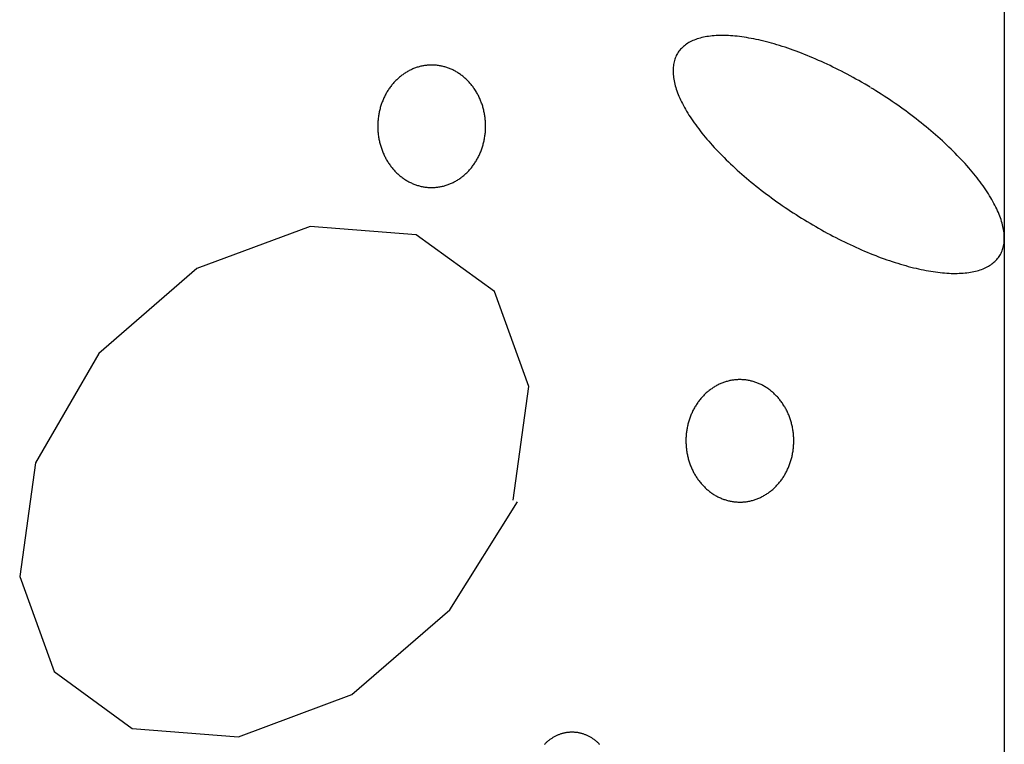
# Model space of a CAD drawing. Extents: x 60 to 251, y 29 to 196.
# Drawn here: x 98 to 101, y 76 to 78 of the extents above; entities that cross this region are included whole.
import ezdxf

# ---------------------------------------------------------------- set-up
doc = ezdxf.new("R2010")
doc.units = 0
doc.header["$MEASUREMENT"] = 0
doc.layers.add('PT1-æGelände1', color=7, linetype='Continuous')

msp = doc.modelspace()

# ---------------------------------------------------------------- linework, layer by layer
at = {"layer": 'PT1-æGelände1', "color": 7, "linetype": 'Continuous'}
msp.add_line((101.0049, 82.9199), (101.0049, 63.1668), dxfattribs=at)
at = {"layer": 'PT1-æGelände1', "color": 9, "linetype": 'Continuous'}
for p, q in [((98.8099, 77.7956), (98.4519, 77.6622)), ((99.1456, 77.7692), (98.8099, 77.7956)), ((99.3924, 77.59), (99.1456, 77.7692)), ((98.4519, 77.6622), (98.1416, 77.3941)), ((99.5015, 77.2895), (99.3924, 77.59)), ((98.1416, 77.3941), (97.9414, 77.0478)), ((99.4517, 76.93), (99.5015, 77.2895)), ((97.9414, 77.0478), (97.8916, 76.6883)), ((99.2515, 76.5837), (99.4655, 76.9252)), ((97.8916, 76.6883), (98.0007, 76.389)), ((98.9423, 76.3156), (99.2515, 76.5837)), ((98.0007, 76.389), (98.2475, 76.2086)), ((98.5832, 76.1822), (98.9423, 76.3156)), ((98.2475, 76.2086), (98.5832, 76.1822))]:
    msp.add_line(p, q, dxfattribs=at)
for points in [[(100.5806, 78.2352), (100.5806, 78.2352), (100.5649, 78.2445), (100.5536, 78.251), (100.5446, 78.2562), (100.5356, 78.2613), (100.5265, 78.2663), (100.5175, 78.2712), (100.5084, 78.2761), (100.4993, 78.2809), (100.4902, 78.2856), (100.4811, 78.2902), (100.4721, 78.2948), (100.463, 78.2992), (100.4539, 78.3036), (100.4448, 78.3079), (100.4357, 78.3121), (100.4267, 78.3163), (100.4177, 78.3203), (100.4087, 78.3243), (100.3997, 78.3281), (100.3907, 78.3319), (100.3818, 78.3355), (100.3728, 78.3391), (100.364, 78.3426), (100.3551, 78.346), (100.3463, 78.3493), (100.3376, 78.3525), (100.3288, 78.3556), (100.3202, 78.3586), (100.3115, 78.3615), (100.303, 78.3642), (100.2944, 78.3669), (100.286, 78.3695), (100.2776, 78.372), (100.2692, 78.3744), (100.2609, 78.3766), (100.2527, 78.3788), (100.2446, 78.3808), (100.2365, 78.3828), (100.2285, 78.3846), (100.2206, 78.3864), (100.2127, 78.388), (100.205, 78.3895), (100.1973, 78.3909), (100.1897, 78.3922), (100.1822, 78.3933), (100.1748, 78.3944), (100.1674, 78.3954), (100.1602, 78.3962), (100.1531, 78.3969), (100.146, 78.3975), (100.1391, 78.398), (100.1323, 78.3984), (100.1255, 78.3987), (100.1189, 78.3989), (100.1124, 78.3989), (100.106, 78.3989), (100.0997, 78.3987), (100.0935, 78.3984), (100.0875, 78.398), (100.0815, 78.3975), (100.0757, 78.3968), (100.07, 78.3961), (100.0645, 78.3952), (100.059, 78.3943), (100.0537, 78.3932), (100.0485, 78.392), (100.0435, 78.3907), (100.0385, 78.3893), (100.0337, 78.3878), (100.0291, 78.3861), (100.0246, 78.3844), (100.0202, 78.3825), (100.0159, 78.3806), (100.0118, 78.3785), (100.0079, 78.3763), (100.004, 78.3741), (100.0004, 78.3717), (99.9968, 78.3692), (99.9934, 78.3666), (99.9902, 78.3639), (99.9871, 78.3611), (99.9842, 78.3582), (99.9814, 78.3552), (99.9787, 78.3521), (99.9762, 78.3489), (99.9739, 78.3456), (99.9717, 78.3422), (99.9697, 78.3387), (99.9678, 78.3351), (99.9661, 78.3314), (99.9645, 78.3276), (99.9631, 78.3237), (99.9618, 78.3198), (99.9607, 78.3157), (99.9598, 78.3116), (99.959, 78.3074), (99.9584, 78.3031), (99.9579, 78.2987), (99.9576, 78.2942), (99.9574, 78.2896), (99.9574, 78.285), (99.9576, 78.2803), (99.9579, 78.2755), (99.9584, 78.2706), (99.959, 78.2657), (99.9598, 78.2606), (99.9607, 78.2555), (99.9618, 78.2504), (99.9631, 78.2451), (99.9645, 78.2398), (99.9661, 78.2345), (99.9678, 78.2291), (99.9697, 78.2236), (99.9717, 78.218), (99.9739, 78.2124), (99.9762, 78.2067), (99.9787, 78.201), (99.9814, 78.1952), (99.9842, 78.1894), (99.9871, 78.1835), (99.9902, 78.1776), (99.9934, 78.1716), (99.9968, 78.1656), (100.0004, 78.1596), (100.004, 78.1535), (100.0079, 78.1473), (100.0118, 78.1412), (100.0159, 78.1349), (100.0202, 78.1287), (100.0246, 78.1224), (100.0291, 78.1161), (100.0337, 78.1098), (100.0385, 78.1034), (100.0435, 78.097), (100.0485, 78.0906), (100.0537, 78.0842), (100.059, 78.0777), (100.0645, 78.0713), (100.0701, 78.0648), (100.0757, 78.0583), (100.0816, 78.0518), (100.0875, 78.0453), (100.0936, 78.0388), (100.0997, 78.0322), (100.106, 78.0257), (100.1124, 78.0192), (100.1189, 78.0127), (100.1256, 78.0061), (100.1323, 77.9996), (100.1391, 77.9931), (100.146, 77.9866), (100.1531, 77.9801), (100.1602, 77.9736), (100.1675, 77.9672), (100.1748, 77.9607), (100.1822, 77.9543), (100.1897, 77.9479), (100.1973, 77.9415), (100.205, 77.9352), (100.2128, 77.9288), (100.2206, 77.9225), (100.2285, 77.9162), (100.2365, 77.91), (100.2446, 77.9038), (100.2528, 77.8976), (100.261, 77.8915), (100.2692, 77.8854), (100.2776, 77.8793), (100.286, 77.8733), (100.2945, 77.8674), (100.303, 77.8614), (100.3116, 77.8556), (100.3202, 77.8497), (100.3289, 77.844), (100.3376, 77.8383), (100.3463, 77.8326), (100.3552, 77.827), (100.364, 77.8215), (100.3729, 77.816), (100.3818, 77.8106), (100.3907, 77.8052), (100.3997, 77.7999), (100.4087, 77.7947), (100.4177, 77.7895), (100.4267, 77.7845), (100.4358, 77.7794), (100.4448, 77.7745), (100.4539, 77.7696), (100.463, 77.7649), (100.4721, 77.7602), (100.4812, 77.7555), (100.4903, 77.751), (100.4994, 77.7465), (100.5084, 77.7421), (100.5175, 77.7378), (100.5266, 77.7336), (100.5356, 77.7295), (100.5447, 77.7254), (100.5537, 77.7215), (100.5627, 77.7176), (100.5716, 77.7139), (100.5806, 77.7102), (100.5895, 77.7066), (100.5984, 77.7031), (100.6072, 77.6997), (100.616, 77.6965), (100.6248, 77.6933), (100.6335, 77.6902), (100.6422, 77.6872), (100.6508, 77.6843), (100.6594, 77.6815), (100.6679, 77.6788), (100.6764, 77.6762), (100.6848, 77.6738), (100.6931, 77.6714), (100.7014, 77.6691), (100.7096, 77.667), (100.7178, 77.6649), (100.7258, 77.663), (100.7338, 77.6611), (100.7418, 77.6594), (100.7496, 77.6578), (100.7574, 77.6563), (100.765, 77.6549), (100.7726, 77.6536), (100.7802, 77.6524), (100.7876, 77.6513), (100.7949, 77.6504), (100.8021, 77.6496), (100.8093, 77.6488), (100.8163, 77.6482), (100.8232, 77.6477), (100.8301, 77.6473), (100.8368, 77.647), (100.8434, 77.6469), (100.8499, 77.6468), (100.8563, 77.6469), (100.8626, 77.6471), (100.8688, 77.6474), (100.8748, 77.6478), (100.8808, 77.6483), (100.8866, 77.6489), (100.8923, 77.6497), (100.8979, 77.6505), (100.9033, 77.6515), (100.9086, 77.6526), (100.9138, 77.6537), (100.9189, 77.655), (100.9238, 77.6565), (100.9286, 77.658), (100.9333, 77.6596), (100.9378, 77.6614), (100.9422, 77.6632), (100.9464, 77.6652), (100.9505, 77.6672), (100.9545, 77.6694), (100.9583, 77.6717), (100.962, 77.6741), (100.9655, 77.6766), (100.9689, 77.6792), (100.9721, 77.6819), (100.9752, 77.6847), (100.9782, 77.6876), (100.981, 77.6906), (100.9836, 77.6937), (100.9861, 77.6969), (100.9884, 77.7002), (100.9906, 77.7036), (100.9927, 77.7071), (100.9945, 77.7107), (100.9963, 77.7144), (100.9978, 77.7181), (100.9993, 77.722), (101.0005, 77.726), (101.0016, 77.73), (101.0026, 77.7341), (101.0033, 77.7384), (101.004, 77.7427), (101.0044, 77.7471), (101.0048, 77.7516), (101.0049, 77.7561), (101.0049, 77.7608), (101.0048, 77.7655), (101.0044, 77.7703), (101.004, 77.7751), (101.0033, 77.7801), (101.0026, 77.7851), (101.0016, 77.7902), (101.0005, 77.7954), (100.9992, 77.8006), (100.9978, 77.8059), (100.9963, 77.8113), (100.9945, 77.8167), (100.9927, 77.8222), (100.9906, 77.8277), (100.9884, 77.8333), (100.9861, 77.839), (100.9836, 77.8447), (100.981, 77.8505), (100.9782, 77.8563), (100.9752, 77.8622), (100.9721, 77.8681), (100.9689, 77.8741), (100.9655, 77.8801), (100.962, 77.8862), (100.9583, 77.8923), (100.9545, 77.8984), (100.9505, 77.9046), (100.9464, 77.9108), (100.9421, 77.9171), (100.9378, 77.9233), (100.9332, 77.9296), (100.9286, 77.936), (100.9238, 77.9423), (100.9189, 77.9487), (100.9138, 77.9551), (100.9086, 77.9616), (100.9033, 77.968), (100.8978, 77.9745), (100.8923, 77.981), (100.8866, 77.9875), (100.8808, 77.994), (100.8748, 78.0005), (100.8688, 78.007), (100.8626, 78.0135), (100.8563, 78.02), (100.8499, 78.0266), (100.8434, 78.0331), (100.8368, 78.0396), (100.83, 78.0461), (100.8232, 78.0526), (100.8163, 78.0591), (100.8092, 78.0656), (100.8021, 78.0721), (100.7949, 78.0786), (100.7875, 78.085), (100.7801, 78.0914), (100.7726, 78.0978), (100.765, 78.1042), (100.7573, 78.1106), (100.7496, 78.1169), (100.7417, 78.1232), (100.7338, 78.1295), (100.7258, 78.1357), (100.7177, 78.142), (100.7096, 78.1481), (100.7014, 78.1543), (100.6931, 78.1604), (100.6847, 78.1664), (100.6763, 78.1724), (100.6679, 78.1784), (100.6593, 78.1843), (100.6508, 78.1902), (100.6421, 78.196), (100.6335, 78.2018), (100.6247, 78.2075), (100.616, 78.2131), (100.6072, 78.2187), (100.5983, 78.2243), (100.5895, 78.2298), (100.5828, 78.2338)], [(99.3357, 78.2201), (99.3357, 78.2201), (99.3327, 78.2249), (99.3305, 78.2283), (99.3287, 78.231), (99.3269, 78.2336), (99.325, 78.2362), (99.3231, 78.2387), (99.3211, 78.2412), (99.3191, 78.2437), (99.3171, 78.2462), (99.315, 78.2486), (99.3129, 78.2509), (99.3108, 78.2532), (99.3086, 78.2555), (99.3064, 78.2577), (99.3041, 78.2599), (99.3018, 78.2621), (99.2995, 78.2642), (99.2972, 78.2662), (99.2948, 78.2682), (99.2924, 78.2702), (99.29, 78.2721), (99.2875, 78.2739), (99.285, 78.2757), (99.2825, 78.2775), (99.2799, 78.2792), (99.2774, 78.2809), (99.2748, 78.2825), (99.2721, 78.284), (99.2695, 78.2856), (99.2668, 78.287), (99.2641, 78.2884), (99.2614, 78.2898), (99.2587, 78.2911), (99.256, 78.2923), (99.2532, 78.2935), (99.2504, 78.2946), (99.2476, 78.2957), (99.2448, 78.2967), (99.2419, 78.2977), (99.2391, 78.2986), (99.2362, 78.2994), (99.2334, 78.3002), (99.2305, 78.301), (99.2276, 78.3017), (99.2247, 78.3023), (99.2218, 78.3029), (99.2188, 78.3034), (99.2159, 78.3038), (99.213, 78.3042), (99.21, 78.3046), (99.2071, 78.3048), (99.2041, 78.3051), (99.2012, 78.3052), (99.1982, 78.3053), (99.1952, 78.3054), (99.1923, 78.3054), (99.1893, 78.3053), (99.1864, 78.3052), (99.1834, 78.305), (99.1805, 78.3047), (99.1775, 78.3044), (99.1746, 78.3041), (99.1716, 78.3037), (99.1687, 78.3032), (99.1658, 78.3026), (99.1629, 78.3021), (99.16, 78.3014), (99.1571, 78.3007), (99.1542, 78.2999), (99.1513, 78.2991), (99.1485, 78.2982), (99.1456, 78.2973), (99.1428, 78.2963), (99.14, 78.2953), (99.1372, 78.2942), (99.1344, 78.293), (99.1316, 78.2918), (99.1289, 78.2906), (99.1262, 78.2892), (99.1235, 78.2879), (99.1208, 78.2865), (99.1181, 78.285), (99.1155, 78.2834), (99.1129, 78.2819), (99.1103, 78.2802), (99.1077, 78.2786), (99.1052, 78.2768), (99.1027, 78.275), (99.1002, 78.2732), (99.0978, 78.2713), (99.0953, 78.2694), (99.0929, 78.2674), (99.0906, 78.2654), (99.0882, 78.2633), (99.0859, 78.2612), (99.0837, 78.2591), (99.0814, 78.2569), (99.0792, 78.2546), (99.0771, 78.2523), (99.0749, 78.25), (99.0729, 78.2476), (99.0708, 78.2452), (99.0688, 78.2428), (99.0668, 78.2403), (99.0648, 78.2377), (99.0629, 78.2352), (99.0611, 78.2326), (99.0592, 78.2299), (99.0575, 78.2272), (99.0557, 78.2245), (99.054, 78.2218), (99.0524, 78.219), (99.0507, 78.2162), (99.0492, 78.2133), (99.0476, 78.2105), (99.0462, 78.2076), (99.0447, 78.2046), (99.0433, 78.2017), (99.042, 78.1987), (99.0407, 78.1957), (99.0394, 78.1926), (99.0382, 78.1896), (99.037, 78.1865), (99.0359, 78.1834), (99.0348, 78.1802), (99.0338, 78.1771), (99.0328, 78.1739), (99.0319, 78.1707), (99.031, 78.1675), (99.0302, 78.1643), (99.0294, 78.161), (99.0287, 78.1578), (99.028, 78.1545), (99.0274, 78.1512), (99.0268, 78.1479), (99.0263, 78.1446), (99.0258, 78.1413), (99.0254, 78.138), (99.025, 78.1347), (99.0247, 78.1313), (99.0244, 78.128), (99.0242, 78.1246), (99.024, 78.1213), (99.0239, 78.1179), (99.0239, 78.1145), (99.0238, 78.1112), (99.0239, 78.1078), (99.024, 78.1045), (99.0241, 78.1011), (99.0243, 78.0978), (99.0245, 78.0944), (99.0248, 78.0911), (99.0252, 78.0877), (99.0256, 78.0844), (99.026, 78.0811), (99.0265, 78.0778), (99.027, 78.0745), (99.0276, 78.0712), (99.0283, 78.0679), (99.029, 78.0646), (99.0297, 78.0614), (99.0305, 78.0582), (99.0314, 78.0549), (99.0323, 78.0517), (99.0332, 78.0485), (99.0342, 78.0454), (99.0352, 78.0422), (99.0363, 78.0391), (99.0375, 78.036), (99.0387, 78.0329), (99.0399, 78.0299), (99.0412, 78.0268), (99.0425, 78.0238), (99.0439, 78.0209), (99.0453, 78.0179), (99.0467, 78.015), (99.0482, 78.0121), (99.0498, 78.0092), (99.0514, 78.0064), (99.053, 78.0036), (99.0547, 78.0008), (99.0564, 77.9981), (99.0582, 77.9954), (99.06, 77.9927), (99.0618, 77.9901), (99.0637, 77.9875), (99.0656, 77.985), (99.0676, 77.9824), (99.0696, 77.98), (99.0716, 77.9775), (99.0737, 77.9751), (99.0758, 77.9728), (99.0779, 77.9704), (99.0801, 77.9682), (99.0823, 77.9659), (99.0846, 77.9638), (99.0868, 77.9616), (99.0891, 77.9595), (99.0915, 77.9575), (99.0939, 77.9555), (99.0963, 77.9535), (99.0987, 77.9516), (99.1012, 77.9498), (99.1037, 77.9479), (99.1062, 77.9462), (99.1087, 77.9445), (99.1113, 77.9428), (99.1139, 77.9412), (99.1165, 77.9396), (99.1192, 77.9381), (99.1218, 77.9367), (99.1245, 77.9353), (99.1272, 77.9339), (99.13, 77.9326), (99.1327, 77.9314), (99.1355, 77.9302), (99.1383, 77.9291), (99.1411, 77.928), (99.1439, 77.927), (99.1467, 77.926), (99.1496, 77.9251), (99.1524, 77.9242), (99.1553, 77.9234), (99.1582, 77.9227), (99.1611, 77.922), (99.164, 77.9214), (99.1669, 77.9208), (99.1698, 77.9203), (99.1728, 77.9199), (99.1757, 77.9195), (99.1787, 77.9191), (99.1816, 77.9188), (99.1846, 77.9186), (99.1875, 77.9185), (99.1905, 77.9184), (99.1934, 77.9183), (99.1964, 77.9183), (99.1993, 77.9184), (99.2023, 77.9185), (99.2053, 77.9187), (99.2082, 77.9189), (99.2112, 77.9192), (99.2141, 77.9196), (99.217, 77.92), (99.22, 77.9205), (99.2229, 77.921), (99.2258, 77.9216), (99.2287, 77.9223), (99.2316, 77.923), (99.2345, 77.9237), (99.2373, 77.9246), (99.2402, 77.9254), (99.243, 77.9264), (99.2459, 77.9274), (99.2487, 77.9284), (99.2515, 77.9295), (99.2543, 77.9307), (99.257, 77.9319), (99.2598, 77.9331), (99.2625, 77.9344), (99.2652, 77.9358), (99.2679, 77.9372), (99.2705, 77.9387), (99.2732, 77.9402), (99.2758, 77.9418), (99.2784, 77.9434), (99.2809, 77.9451), (99.2835, 77.9469), (99.286, 77.9486), (99.2885, 77.9505), (99.2909, 77.9523), (99.2933, 77.9543), (99.2957, 77.9562), (99.2981, 77.9583), (99.3004, 77.9603), (99.3027, 77.9624), (99.305, 77.9646), (99.3072, 77.9668), (99.3094, 77.9691), (99.3116, 77.9713), (99.3137, 77.9737), (99.3158, 77.976), (99.3179, 77.9785), (99.3199, 77.9809), (99.3219, 77.9834), (99.3238, 77.9859), (99.3257, 77.9885), (99.3276, 77.9911), (99.3294, 77.9938), (99.3312, 77.9964), (99.3329, 77.9992), (99.3346, 78.0019), (99.3363, 78.0047), (99.3379, 78.0075), (99.3395, 78.0103), (99.341, 78.0132), (99.3425, 78.0161), (99.344, 78.0191), (99.3454, 78.022), (99.3467, 78.025), (99.348, 78.028), (99.3493, 78.0311), (99.3505, 78.0341), (99.3516, 78.0372), (99.3528, 78.0403), (99.3538, 78.0435), (99.3549, 78.0466), (99.3558, 78.0498), (99.3567, 78.053), (99.3576, 78.0562), (99.3585, 78.0594), (99.3592, 78.0627), (99.36, 78.0659), (99.3606, 78.0692), (99.3613, 78.0725), (99.3618, 78.0758), (99.3624, 78.0791), (99.3628, 78.0824), (99.3633, 78.0857), (99.3636, 78.089), (99.364, 78.0924), (99.3642, 78.0957), (99.3645, 78.0991), (99.3646, 78.1024), (99.3647, 78.1058), (99.3648, 78.1091), (99.3648, 78.1125), (99.3648, 78.1159), (99.3647, 78.1192), (99.3646, 78.1226), (99.3644, 78.1259), (99.3641, 78.1293), (99.3638, 78.1326), (99.3635, 78.1359), (99.3631, 78.1393), (99.3627, 78.1426), (99.3622, 78.1459), (99.3616, 78.1492), (99.361, 78.1525), (99.3604, 78.1558), (99.3597, 78.159), (99.3589, 78.1623), (99.3581, 78.1655), (99.3573, 78.1687), (99.3564, 78.172), (99.3555, 78.1751), (99.3545, 78.1783), (99.3534, 78.1814), (99.3523, 78.1846), (99.3512, 78.1877), (99.35, 78.1907), (99.3488, 78.1938), (99.3475, 78.1968), (99.3462, 78.1998), (99.3448, 78.2028), (99.3434, 78.2058), (99.3419, 78.2087), (99.3404, 78.2116), (99.3389, 78.2144), (99.3373, 78.2173), (99.3361, 78.2194)], [(100.3101, 77.2258), (100.3101, 77.2258), (100.3071, 77.2306), (100.3049, 77.234), (100.3031, 77.2367), (100.3013, 77.2393), (100.2994, 77.2419), (100.2975, 77.2444), (100.2955, 77.247), (100.2935, 77.2494), (100.2915, 77.2519), (100.2894, 77.2543), (100.2873, 77.2566), (100.2851, 77.2589), (100.283, 77.2612), (100.2808, 77.2634), (100.2785, 77.2656), (100.2762, 77.2678), (100.2739, 77.2699), (100.2716, 77.2719), (100.2692, 77.2739), (100.2668, 77.2759), (100.2643, 77.2778), (100.2619, 77.2796), (100.2594, 77.2815), (100.2569, 77.2832), (100.2543, 77.2849), (100.2518, 77.2866), (100.2492, 77.2882), (100.2465, 77.2898), (100.2439, 77.2913), (100.2412, 77.2927), (100.2385, 77.2941), (100.2358, 77.2955), (100.2331, 77.2968), (100.2303, 77.298), (100.2276, 77.2992), (100.2248, 77.3003), (100.222, 77.3014), (100.2192, 77.3024), (100.2163, 77.3034), (100.2135, 77.3043), (100.2106, 77.3052), (100.2077, 77.306), (100.2049, 77.3067), (100.202, 77.3074), (100.1991, 77.308), (100.1961, 77.3086), (100.1932, 77.3091), (100.1903, 77.3095), (100.1873, 77.3099), (100.1844, 77.3103), (100.1815, 77.3105), (100.1785, 77.3108), (100.1755, 77.3109), (100.1726, 77.311), (100.1696, 77.3111), (100.1667, 77.3111), (100.1637, 77.311), (100.1608, 77.3109), (100.1578, 77.3107), (100.1548, 77.3104), (100.1519, 77.3101), (100.149, 77.3098), (100.146, 77.3094), (100.1431, 77.3089), (100.1402, 77.3084), (100.1373, 77.3078), (100.1344, 77.3071), (100.1315, 77.3064), (100.1286, 77.3056), (100.1257, 77.3048), (100.1229, 77.304), (100.12, 77.303), (100.1172, 77.302), (100.1144, 77.301), (100.1116, 77.2999), (100.1088, 77.2987), (100.106, 77.2975), (100.1033, 77.2963), (100.1006, 77.295), (100.0979, 77.2936), (100.0952, 77.2922), (100.0925, 77.2907), (100.0899, 77.2892), (100.0873, 77.2876), (100.0847, 77.2859), (100.0821, 77.2843), (100.0796, 77.2825), (100.0771, 77.2808), (100.0746, 77.2789), (100.0721, 77.277), (100.0697, 77.2751), (100.0673, 77.2731), (100.065, 77.2711), (100.0626, 77.2691), (100.0603, 77.2669), (100.0581, 77.2648), (100.0558, 77.2626), (100.0536, 77.2603), (100.0515, 77.258), (100.0493, 77.2557), (100.0472, 77.2533), (100.0452, 77.2509), (100.0432, 77.2485), (100.0412, 77.246), (100.0392, 77.2434), (100.0373, 77.2409), (100.0355, 77.2383), (100.0336, 77.2356), (100.0319, 77.2329), (100.0301, 77.2302), (100.0284, 77.2275), (100.0267, 77.2247), (100.0251, 77.2219), (100.0236, 77.219), (100.022, 77.2162), (100.0205, 77.2133), (100.0191, 77.2103), (100.0177, 77.2074), (100.0164, 77.2044), (100.015, 77.2014), (100.0138, 77.1983), (100.0126, 77.1953), (100.0114, 77.1922), (100.0103, 77.1891), (100.0092, 77.1859), (100.0082, 77.1828), (100.0072, 77.1796), (100.0063, 77.1764), (100.0054, 77.1732), (100.0046, 77.17), (100.0038, 77.1667), (100.0031, 77.1635), (100.0024, 77.1602), (100.0018, 77.1569), (100.0012, 77.1536), (100.0007, 77.1503), (100.0002, 77.147), (99.9998, 77.1437), (99.9994, 77.1404), (99.9991, 77.137), (99.9988, 77.1337), (99.9986, 77.1303), (99.9984, 77.127), (99.9983, 77.1236), (99.9982, 77.1203), (99.9982, 77.1169), (99.9983, 77.1135), (99.9984, 77.1102), (99.9985, 77.1068), (99.9987, 77.1035), (99.9989, 77.1001), (99.9992, 77.0968), (99.9996, 77.0934), (100, 77.0901), (100.0004, 77.0868), (100.0009, 77.0835), (100.0014, 77.0802), (100.002, 77.0769), (100.0027, 77.0736), (100.0034, 77.0703), (100.0041, 77.0671), (100.0049, 77.0639), (100.0058, 77.0606), (100.0067, 77.0574), (100.0076, 77.0543), (100.0086, 77.0511), (100.0096, 77.0479), (100.0107, 77.0448), (100.0119, 77.0417), (100.013, 77.0386), (100.0143, 77.0356), (100.0156, 77.0326), (100.0169, 77.0296), (100.0182, 77.0266), (100.0197, 77.0236), (100.0211, 77.0207), (100.0226, 77.0178), (100.0242, 77.0149), (100.0258, 77.0121), (100.0274, 77.0093), (100.0291, 77.0065), (100.0308, 77.0038), (100.0325, 77.0011), (100.0343, 76.9984), (100.0362, 76.9958), (100.0381, 76.9932), (100.04, 76.9907), (100.0419, 76.9881), (100.0439, 76.9857), (100.046, 76.9832), (100.0481, 76.9808), (100.0502, 76.9785), (100.0523, 76.9762), (100.0545, 76.9739), (100.0567, 76.9717), (100.0589, 76.9695), (100.0612, 76.9673), (100.0635, 76.9652), (100.0659, 76.9632), (100.0683, 76.9612), (100.0707, 76.9592), (100.0731, 76.9573), (100.0756, 76.9555), (100.0781, 76.9536), (100.0806, 76.9519), (100.0831, 76.9502), (100.0857, 76.9485), (100.0883, 76.9469), (100.0909, 76.9453), (100.0936, 76.9438), (100.0962, 76.9424), (100.0989, 76.941), (100.1016, 76.9396), (100.1044, 76.9383), (100.1071, 76.9371), (100.1099, 76.9359), (100.1127, 76.9348), (100.1155, 76.9337), (100.1183, 76.9327), (100.1211, 76.9317), (100.124, 76.9308), (100.1268, 76.9299), (100.1297, 76.9291), (100.1326, 76.9284), (100.1355, 76.9277), (100.1384, 76.9271), (100.1413, 76.9265), (100.1442, 76.926), (100.1472, 76.9256), (100.1501, 76.9252), (100.153, 76.9248), (100.156, 76.9246), (100.1589, 76.9243), (100.1619, 76.9242), (100.1649, 76.9241), (100.1678, 76.924), (100.1708, 76.924), (100.1737, 76.9241), (100.1767, 76.9242), (100.1796, 76.9244), (100.1826, 76.9247), (100.1855, 76.925), (100.1885, 76.9253), (100.1914, 76.9257), (100.1944, 76.9262), (100.1973, 76.9267), (100.2002, 76.9273), (100.2031, 76.928), (100.206, 76.9287), (100.2089, 76.9295), (100.2117, 76.9303), (100.2146, 76.9311), (100.2174, 76.9321), (100.2203, 76.9331), (100.2231, 76.9341), (100.2259, 76.9352), (100.2287, 76.9364), (100.2314, 76.9376), (100.2342, 76.9388), (100.2369, 76.9401), (100.2396, 76.9415), (100.2423, 76.9429), (100.2449, 76.9444), (100.2476, 76.9459), (100.2502, 76.9475), (100.2528, 76.9492), (100.2553, 76.9508), (100.2579, 76.9526), (100.2604, 76.9543), (100.2628, 76.9562), (100.2653, 76.9581), (100.2677, 76.96), (100.2701, 76.962), (100.2725, 76.964), (100.2748, 76.966), (100.2771, 76.9682), (100.2794, 76.9703), (100.2816, 76.9725), (100.2838, 76.9748), (100.286, 76.9771), (100.2881, 76.9794), (100.2902, 76.9818), (100.2923, 76.9842), (100.2943, 76.9866), (100.2963, 76.9891), (100.2982, 76.9917), (100.3001, 76.9942), (100.302, 76.9968), (100.3038, 76.9995), (100.3056, 77.0022), (100.3073, 77.0049), (100.309, 77.0076), (100.3107, 77.0104), (100.3123, 77.0132), (100.3139, 77.0161), (100.3154, 77.0189), (100.3169, 77.0218), (100.3183, 77.0248), (100.3197, 77.0277), (100.3211, 77.0307), (100.3224, 77.0337), (100.3237, 77.0368), (100.3249, 77.0398), (100.326, 77.0429), (100.3272, 77.046), (100.3282, 77.0492), (100.3292, 77.0523), (100.3302, 77.0555), (100.3311, 77.0587), (100.332, 77.0619), (100.3328, 77.0651), (100.3336, 77.0684), (100.3343, 77.0716), (100.335, 77.0749), (100.3356, 77.0782), (100.3362, 77.0815), (100.3368, 77.0848), (100.3372, 77.0881), (100.3377, 77.0914), (100.338, 77.0947), (100.3384, 77.0981), (100.3386, 77.1014), (100.3388, 77.1048), (100.339, 77.1081), (100.3391, 77.1115), (100.3392, 77.1148), (100.3392, 77.1182), (100.3392, 77.1216), (100.3391, 77.1249), (100.339, 77.1283), (100.3388, 77.1316), (100.3385, 77.135), (100.3382, 77.1383), (100.3379, 77.1417), (100.3375, 77.145), (100.337, 77.1483), (100.3366, 77.1516), (100.336, 77.1549), (100.3354, 77.1582), (100.3348, 77.1615), (100.3341, 77.1648), (100.3333, 77.168), (100.3325, 77.1712), (100.3317, 77.1745), (100.3308, 77.1777), (100.3298, 77.1808), (100.3288, 77.184), (100.3278, 77.1872), (100.3267, 77.1903), (100.3256, 77.1934), (100.3244, 77.1965), (100.3232, 77.1995), (100.3219, 77.2025), (100.3206, 77.2055), (100.3192, 77.2085), (100.3178, 77.2115), (100.3163, 77.2144), (100.3148, 77.2173), (100.3133, 77.2202), (100.3117, 77.223), (100.3105, 77.2251)], [(99.6381, 76.1966), (99.6381, 76.1966), (99.6342, 76.1965), (99.6314, 76.1964), (99.6291, 76.1962), (99.6269, 76.196), (99.6247, 76.1958), (99.6224, 76.1955), (99.6202, 76.1952), (99.618, 76.1948), (99.6158, 76.1944), (99.6136, 76.1939), (99.6114, 76.1934), (99.6092, 76.1929), (99.607, 76.1923), (99.6048, 76.1916), (99.6027, 76.191), (99.6005, 76.1902), (99.5984, 76.1895), (99.5963, 76.1887), (99.5941, 76.1878), (99.592, 76.1869), (99.59, 76.186), (99.5879, 76.185), (99.5858, 76.184), (99.5838, 76.183), (99.5818, 76.1819), (99.5797, 76.1808), (99.5777, 76.1796), (99.5758, 76.1784), (99.5738, 76.1771), (99.5719, 76.1758), (99.57, 76.1745), (99.5681, 76.1732), (99.5662, 76.1718), (99.5644, 76.1703), (99.5625, 76.1689), (99.5607, 76.1673), (99.5589, 76.1658), (99.5572, 76.1642), (99.5554, 76.1626), (99.5537, 76.161), (99.552, 76.1593), (99.5504, 76.1576)], [(99.7258, 76.1576), (99.7242, 76.1593), (99.7225, 76.161), (99.7208, 76.1626), (99.719, 76.1642), (99.7173, 76.1658), (99.7155, 76.1674), (99.7137, 76.1689), (99.7118, 76.1703), (99.71, 76.1718), (99.7081, 76.1732), (99.7062, 76.1745), (99.7043, 76.1759), (99.7024, 76.1771), (99.7004, 76.1784), (99.6984, 76.1796), (99.6964, 76.1808), (99.6944, 76.1819), (99.6924, 76.183), (99.6904, 76.184), (99.6883, 76.185), (99.6862, 76.186), (99.6841, 76.1869), (99.682, 76.1878), (99.6799, 76.1887), (99.6778, 76.1895), (99.6757, 76.1902), (99.6735, 76.191), (99.6713, 76.1916), (99.6692, 76.1923), (99.667, 76.1929), (99.6648, 76.1934), (99.6626, 76.1939), (99.6604, 76.1944), (99.6582, 76.1948), (99.656, 76.1952), (99.6538, 76.1955), (99.6515, 76.1958), (99.6493, 76.196), (99.6471, 76.1962), (99.6448, 76.1964), (99.6426, 76.1965), (99.6403, 76.1966), (99.6387, 76.1966)]]:
    msp.add_lwpolyline(points, dxfattribs=at)

doc.saveas('drawing.dxf')
